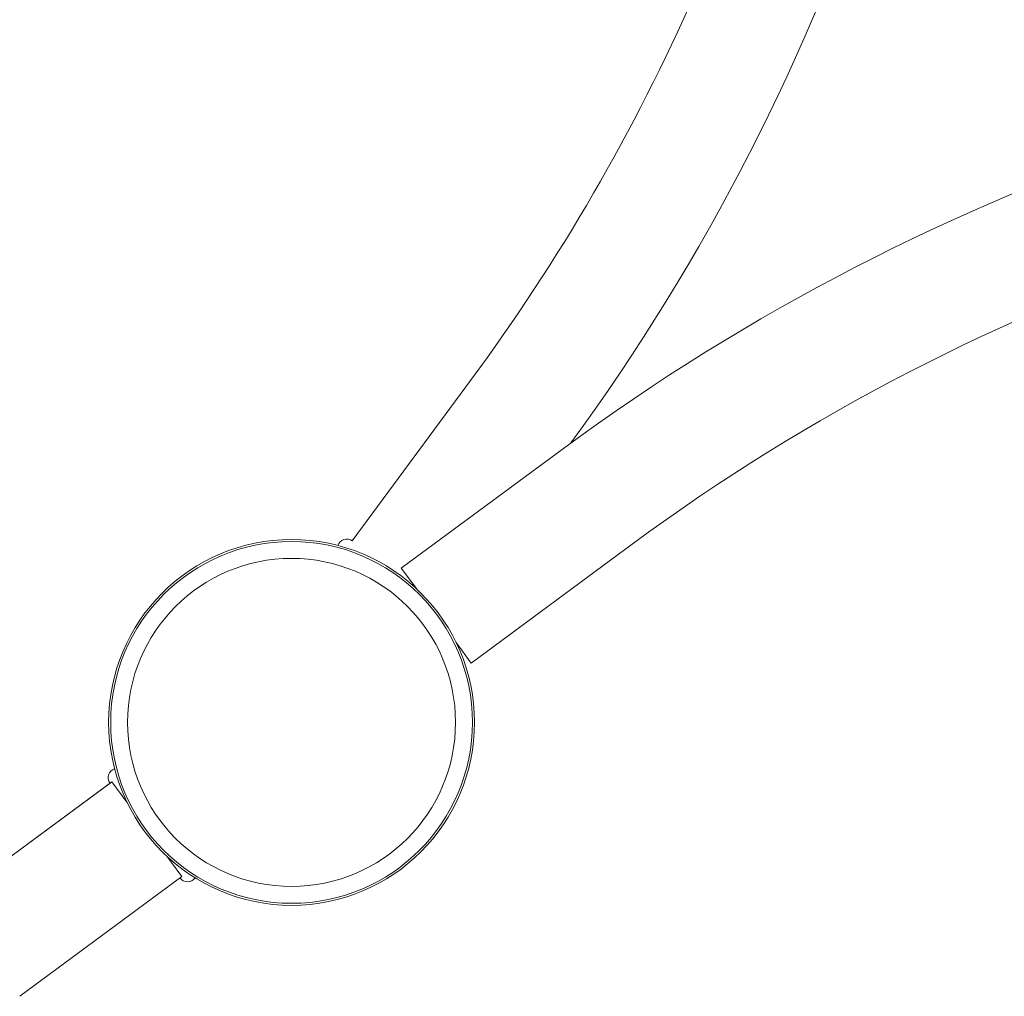
# Model space of a CAD drawing. Units: millimetres. Extents: x -1995 to 5992, y -4528 to 4084.
# Drawn here: x 912 to 1230, y -88 to 227 of the extents above; entities that cross this region are included whole.
import ezdxf

# ---------------------------------------------------------------- set-up
doc = ezdxf.new("R2010")
doc.units = ezdxf.units.MM
doc.header["$LTSCALE"] = 0.2
doc.header["$MEASUREMENT"] = 0
doc.layers.add('HAGS-Plan', color=7, linetype='Continuous')

msp = doc.modelspace()

# ---------------------------------------------------------------- linework, layer by layer
at = {"layer": 'HAGS-Plan', "lineweight": 0}
for p, q in [((1057.751, 110.249), (1019.599, 58.553)), ((1057.751, 110.249), (1019.599, 58.553)), ((1087.684, 88.326), (1035.385, 49.729)), ((1110.249, 57.751), (1057.949, 19.154)), ((1040.244, 43.144), (1035.385, 49.729)), ((1057.949, 19.154), (1053.09, 25.738)), ((889.751, -57.751), (942.051, -19.154)), ((889.751, -57.751), (941.447, -19.599)), ((941.447, -19.599), (941.447, -19.599)), ((942.051, -19.154), (946.91, -25.738)), ((959.756, -43.144), (964.615, -49.729)), ((912.316, -88.326), (964.615, -49.729))]:
    msp.add_line(p, q, dxfattribs=at)
for radius in [59, 59, 58.336, 58.336, 52.888, 52.888]:
    msp.add_circle((1000, 0), radius, dxfattribs=at)
for centre, radius, start, end in [((529.644, 500), 694.356, 323.819948, 0), ((529.644, 500), 656.356, 323.572112, 336.184917), ((529.644, 500), 656.356, 323.572112, 336.184912), ((1500, -470.356), 694.356, 90, 126.427888), ((1500, -470.356), 656.356, 90, 126.427888), ((1017.818, 56.139), 3, 53.57393, 161.91465), ((943.861, -17.817), 3, 108.084, 216.42789), ((966.426, -48.392), 3, 216.42971, 324.77043)]:
    msp.add_arc(centre, radius, start, end, dxfattribs=at)

doc.saveas('drawing.dxf')
